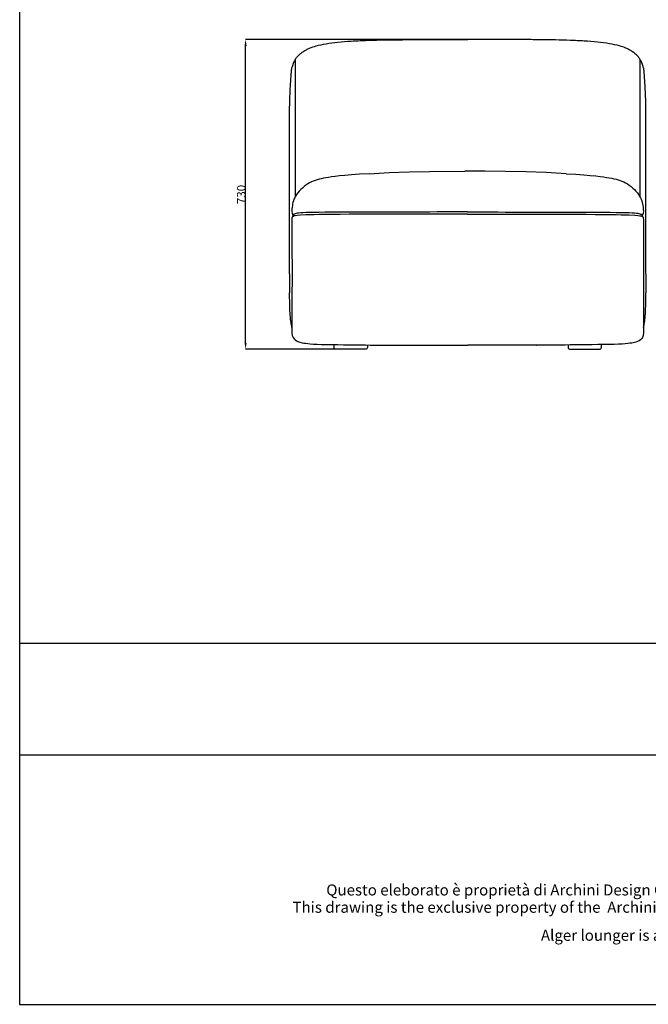
# Model space of a CAD drawing. Extents: x 534 to 4226, y 450 to 5023.
# Drawn here: x 534 to 2016, y 450 to 2770 of the extents above; entities that cross this region are included whole.
import ezdxf
from ezdxf.enums import TextEntityAlignment as Align

# ---------------------------------------------------------------- set-up
doc = ezdxf.new("R2010")
doc.units = 0
doc.layers.get('0').update_dxf_attribs({"linetype": 'CONTINUOUS'})
doc.layers.get('DEFPOINTS').update_dxf_attribs({"linetype": 'CONTINUOUS'})
doc.layers.add('CARTIGLIO', color=7, linetype='CONTINUOUS')
doc.layers.add('图层_01', color=18, linetype='CONTINUOUS')
doc.styles.add('ARIAL', font='Arial')
doc.styles.add('ARIAL_REGULAR', font='arial.ttf')
doc.styles.add('宋体_常规', font='txt')
doc.dimstyles.new('预设值', dxfattribs={"dimtxt": 25, "dimasz": 1, "dimexe": 0.5, "dimexo": 0.5, "dimgap": 0.25, "dimtad": 1, "dimtoh": 1, "dimdec": 0, "dimzin": 1, "dimtxsty": 'ARIAL_REGULAR', "dimcen": 0.5, "dimazin": 3, "dimtfac": 1, "dimtdec": 4, "dimtix": 1, "dimtofl": 0, "dimtmove": 0, "dimatfit": 3, "dimtolj": 1, "dimtzin": 1})

# ---------------------------------------------------------------- blocks, each defined once
blk = doc.blocks.new('1111')
for p, q in [((6507.3, -3036.6), (6507.3, -5851.5)), ((6507.3, -5327.7), (8779.6, -5327.7)), ((6507.3, -5489.5), (8779.6, -5489.5)), ((6507.3, -5851.5), (8779.6, -5851.5))]:
    blk.add_line(p, q)
blk = doc.blocks.new('*D92')
at = {"layer": 'DEFPOINTS', "color": 0}
for p in [(1066.9, 2723.5), (1590.7, 2723.5), (1322.8, 1993.5)]:
    blk.add_point(p, dxfattribs=at)
at = {"layer": '图层_01', "color": 0}
for p, q in [((1590.2, 2723.5), (1066.4, 2723.5)), ((1066.9, 2008.5), (1066.9, 2708.5)), ((1322.3, 1993.5), (1066.4, 1993.5))]:
    blk.add_line(p, q, dxfattribs=at)
for points in [[(1064.4, 2708.5), (1069.4, 2708.5), (1066.9, 2723.5)], [(1064.4, 2008.5), (1069.4, 2008.5), (1066.9, 1993.5)]]:
    blk.add_solid(points, dxfattribs=at)
at = {"layer": '图层_01', "color": 0, "insert": (1056.6, 2358.5), "char_height": 20, "attachment_point": 5, "rotation": 90, "style": '宋体_常规'}
blk.add_mtext('\\A1;730', dxfattribs=at)

msp = doc.modelspace()

# ---------------------------------------------------------------- linework, layer by layer
for p, q in [((1358.206, 2407.473), (1405.269, 2409.992)), ((1405.269, 2409.992), (1453.353, 2411.658)), ((1453.353, 2411.658), (1500.765, 2412.699)), ((1500.765, 2412.699), (1583.863, 2413.48)), ((1631.781, 2413.28), (1583.863, 2413.48)), ((1679.804, 2412.699), (1631.781, 2413.28)), ((1727.217, 2411.658), (1679.804, 2412.699)), ((1775.301, 2409.992), (1727.217, 2411.658)), ((1822.363, 2407.473), (1775.301, 2409.992))]:
    msp.add_line(p, q)
for points in [[(1275.507, 1998.48), (1275.507, 2003.48)], [(1353.993, 2003.611), (1353.993, 1998.48)], [(1827.371, 2003.611), (1827.371, 1998.48)], [(1905.857, 1998.48), (1905.857, 2003.48)], [(1348.993, 1993.48), (1280.507, 1993.48)], [(1832.371, 1993.48), (1900.857, 1993.48)]]:
    msp.add_lwpolyline(points)
at = {"extrusion": (0, 0, -1)}
for centre, start, end in [((-1280.507, 1998.48), 270, 0), ((-1348.993, 1998.48), 180, 270)]:
    msp.add_arc(centre, 5, start, end, dxfattribs=at)
for centre, start, end in [((1832.371, 1998.48), 180, 270), ((1900.857, 1998.48), 270, 0)]:
    msp.add_arc(centre, 5, start, end)
for points, degree, knots in [([(1184.141, 2676.181), (1184.141, 2676.191), (1184.141, 2676.201), (1184.142, 2676.223), (1184.142, 2676.233), (1184.143, 2676.254), (1184.143, 2676.263), (1184.145, 2676.291), (1184.146, 2676.312), (1184.156, 2676.393), (1184.164, 2676.448), (1184.194, 2676.58), (1184.213, 2676.649), (1184.256, 2676.782), (1184.283, 2676.857), (1184.311, 2676.926), (1184.421, 2677.201), (1184.582, 2677.5), (1184.88, 2678.005), (1185.042, 2678.254), (1185.527, 2678.966), (1185.892, 2679.455), (1186.931, 2680.788), (1187.69, 2681.692), (1188.414, 2682.529), (1189.472, 2683.753), (1190.511, 2684.893), (1192.711, 2687.133), (1193.802, 2688.172), (1197.279, 2691.263), (1199.766, 2693.181), (1202.366, 2694.946), (1204.941, 2696.694), (1207.624, 2698.29), (1212.785, 2701.021), (1215.254, 2702.191), (1222.71, 2705.388), (1227.844, 2707.154), (1233.025, 2708.621), (1240.577, 2710.76), (1248.773, 2712.421), (1265.695, 2715.261), (1275.32, 2716.47), (1284.594, 2717.431), (1294.962, 2718.505), (1305.611, 2719.343), (1327.073, 2720.717), (1338.327, 2721.261), (1349.405, 2721.69), (1372.453, 2722.583), (1395.682, 2723.013), (1418.748, 2723.231), (1430.757, 2723.344), (1442.738, 2723.399), (1467.036, 2723.459), (1479.35, 2723.461), (1491.631, 2723.463), (1517.345, 2723.468), (1542.955, 2723.473), (1568.461, 2723.477), (1575.874, 2723.478), (1583.285, 2723.479), (1590.693, 2723.48)], 3, [728.82891364, 728.82891364, 728.82891364, 728.82891364, 729.72533544, 729.72533544, 730.1477933, 730.1477933, 730.36612475, 730.36612475, 730.58014704, 730.58014704, 730.80458072, 730.80458072, 730.9968737, 730.9968737, 731.22507622, 731.22507622, 731.22507622, 732.15941829, 732.15941829, 733.05488401, 733.05488401, 734.84977263, 734.84977263, 738.26858857, 738.26858857, 738.26858857, 743.13841827, 743.13841827, 747.66610741, 747.66610741, 757.05275899, 757.05275899, 757.05275899, 766.40781232, 766.40781232, 774.60190757, 774.60190757, 790.78832823, 790.78832823, 790.78832823, 814.69051723, 814.69051723, 843.20478558, 843.20478558, 843.20478558, 874.69141537, 874.69141537, 908.19418364, 908.19418364, 908.19418364, 977.57153566, 977.57153566, 977.57153566, 1013.42110919, 1013.42110919, 1050.45904845, 1050.45904845, 1050.45904845, 1127.29044594, 1127.29044594, 1127.29044594, 1149.50207627, 1149.50207627, 1149.50207627, 1149.50207627]), ([(1997.245, 2676.181), (1997.245, 2676.191), (1997.245, 2676.201), (1997.245, 2676.223), (1997.245, 2676.233), (1997.244, 2676.254), (1997.243, 2676.263), (1997.242, 2676.291), (1997.24, 2676.312), (1997.231, 2676.393), (1997.222, 2676.448), (1997.192, 2676.58), (1997.173, 2676.649), (1997.131, 2676.782), (1997.103, 2676.857), (1997.075, 2676.926), (1996.965, 2677.201), (1996.805, 2677.5), (1996.506, 2678.005), (1996.345, 2678.254), (1995.86, 2678.966), (1995.494, 2679.455), (1994.456, 2680.788), (1993.696, 2681.692), (1992.972, 2682.529), (1991.914, 2683.753), (1990.876, 2684.893), (1988.676, 2687.133), (1987.584, 2688.172), (1984.108, 2691.263), (1981.621, 2693.181), (1979.021, 2694.946), (1976.445, 2696.694), (1973.763, 2698.29), (1968.602, 2701.021), (1966.132, 2702.191), (1958.677, 2705.388), (1953.542, 2707.154), (1948.362, 2708.621), (1940.81, 2710.76), (1932.614, 2712.421), (1915.691, 2715.261), (1906.067, 2716.47), (1896.792, 2717.431), (1886.425, 2718.505), (1875.775, 2719.343), (1854.313, 2720.717), (1843.06, 2721.261), (1831.982, 2721.69), (1808.933, 2722.583), (1785.705, 2723.013), (1762.638, 2723.231), (1750.63, 2723.344), (1738.649, 2723.399), (1714.351, 2723.459), (1702.037, 2723.461), (1689.756, 2723.463), (1664.041, 2723.468), (1638.431, 2723.473), (1612.926, 2723.477), (1605.512, 2723.478), (1598.101, 2723.479), (1590.693, 2723.48)], 3, [728.82891364, 728.82891364, 728.82891364, 728.82891364, 729.72533544, 729.72533544, 730.1477933, 730.1477933, 730.36612475, 730.36612475, 730.58014704, 730.58014704, 730.80458072, 730.80458072, 730.9968737, 730.9968737, 731.22507622, 731.22507622, 731.22507622, 732.15941829, 732.15941829, 733.05488401, 733.05488401, 734.84977263, 734.84977263, 738.26858857, 738.26858857, 738.26858857, 743.13841827, 743.13841827, 747.66610741, 747.66610741, 757.05275899, 757.05275899, 757.05275899, 766.40781232, 766.40781232, 774.60190757, 774.60190757, 790.78832823, 790.78832823, 790.78832823, 814.69051723, 814.69051723, 843.20478558, 843.20478558, 843.20478558, 874.69141537, 874.69141537, 908.19418364, 908.19418364, 908.19418364, 977.57153566, 977.57153566, 977.57153566, 1013.42110919, 1013.42110919, 1050.45904845, 1050.45904845, 1050.45904845, 1127.29044594, 1127.29044594, 1127.29044594, 1149.50207627, 1149.50207627, 1149.50207627, 1149.50207627]), ([(1179.318, 2666.471), (1179.343, 2666.541), (1179.368, 2666.611), (1179.393, 2666.68), (1179.418, 2666.749), (1179.443, 2666.818), (1179.468, 2666.887), (1179.492, 2666.954), (1179.517, 2667.022), (1179.541, 2667.089), (1179.566, 2667.155), (1179.59, 2667.222), (1179.614, 2667.288), (1179.638, 2667.353), (1179.662, 2667.418), (1179.686, 2667.483), (1179.71, 2667.547), (1179.733, 2667.611), (1179.757, 2667.675), (1179.78, 2667.737), (1179.804, 2667.8), (1179.827, 2667.862), (1179.85, 2667.924), (1179.873, 2667.985), (1179.896, 2668.046), (1179.897, 2668.048), (1179.897, 2668.05), (1179.898, 2668.051), (1179.92, 2668.11), (1179.942, 2668.168), (1179.965, 2668.227), (1179.987, 2668.285), (1180.009, 2668.344), (1180.032, 2668.403), (1180.054, 2668.461), (1180.076, 2668.518), (1180.098, 2668.576), (1180.12, 2668.632), (1180.142, 2668.689), (1180.164, 2668.745), (1180.392, 2669.33), (1180.632, 2669.922), (1180.884, 2670.486), (1181.041, 2670.838), (1181.214, 2671.208), (1181.567, 2671.879), (1181.773, 2672.24), (1182.006, 2672.558), (1182.156, 2672.761), (1182.349, 2672.992), (1182.686, 2673.251), (1182.808, 2673.327), (1183.015, 2673.418), (1183.088, 2673.445), (1183.263, 2673.503), (1183.363, 2673.532), (1183.465, 2673.574), (1183.654, 2673.651), (1183.825, 2673.767), (1184.044, 2673.979), (1184.111, 2674.056), (1184.23, 2674.218), (1184.284, 2674.306), (1184.328, 2674.392), (1184.378, 2674.492), (1184.413, 2674.585), (1184.464, 2674.755), (1184.471, 2674.806), (1184.484, 2674.884), (1184.486, 2674.906), (1184.488, 2674.93), (1184.489, 2674.937), (1184.489, 2674.945), (1184.489, 2674.946), (1184.489, 2674.946)], 3, [0, 0, 0, 0, 1, 1, 1, 2, 2, 2, 3, 3, 3, 4, 4, 4, 5, 5, 5, 6, 6, 6, 7, 7, 7, 8, 8, 8, 9, 9, 9, 10, 10, 10, 11, 11, 11, 12, 12, 12, 13, 13, 13, 16.16626796, 16.16626796, 16.16626796, 18.16777017, 18.16777017, 20.03603212, 20.03603212, 20.03603212, 21.24763252, 21.24763252, 21.79195704, 21.79195704, 22.05693093, 22.05693093, 22.38793766, 22.38793766, 22.38793766, 23.00547027, 23.00547027, 23.312353, 23.312353, 23.61718408, 23.61718408, 23.61718408, 23.96025011, 23.96025011, 24.39001747, 24.39001747, 24.98184262, 24.98184262, 25.4989399, 25.4989399, 26.002187, 26.002187, 26.002187, 26.002187]), ([(1184.455, 2354.294), (1184.454, 2356.17), (1184.453, 2358.049), (1184.451, 2359.929), (1184.437, 2377.595), (1184.421, 2395.4), (1184.407, 2413.144), (1184.392, 2432.288), (1184.381, 2451.405), (1184.377, 2470.328), (1184.373, 2490.56), (1184.379, 2510.57), (1184.397, 2530.228), (1184.416, 2550.245), (1184.45, 2570.956), (1184.473, 2589.93), (1184.492, 2606.244), (1184.508, 2624.172), (1184.477, 2638.111), (1184.452, 2649.253), (1184.392, 2658.42), (1184.316, 2664.954), (1184.254, 2670.244), (1184.187, 2673.4), (1184.157, 2675.059), (1184.15, 2675.425), (1184.145, 2675.715), (1184.142, 2675.976), (1184.142, 2676.03), (1184.141, 2676.118), (1184.141, 2676.151), (1184.141, 2676.18)], 3, [339.92767243, 339.92767243, 339.92767243, 339.92767243, 345.58387473, 345.58387473, 345.58387473, 398.89685489, 398.89685489, 398.89685489, 456.3830951, 456.3830951, 456.3830951, 517.82650599, 517.82650599, 517.82650599, 581.5180431, 581.5180431, 581.5180431, 637.98153259, 637.98153259, 637.98153259, 681.2194837, 681.2194837, 681.2194837, 716.07620579, 716.07620579, 716.07620579, 723.8370279, 723.8370279, 726.34747409, 726.34747409, 728.81350683, 728.81350683, 728.81350683, 728.81350683]), ([(1996.93, 2352.793), (1996.932, 2355.169), (1996.934, 2357.547), (1996.935, 2359.929), (1996.949, 2377.595), (1996.966, 2395.4), (1996.979, 2413.144), (1996.994, 2432.288), (1997.006, 2451.405), (1997.01, 2470.328), (1997.013, 2490.56), (1997.008, 2510.57), (1996.989, 2530.228), (1996.97, 2550.245), (1996.936, 2570.956), (1996.914, 2589.93), (1996.895, 2606.244), (1996.879, 2624.172), (1996.91, 2638.111), (1996.935, 2649.253), (1996.995, 2658.42), (1997.071, 2664.954), (1997.132, 2670.244), (1997.2, 2673.4), (1997.23, 2675.059), (1997.237, 2675.425), (1997.241, 2675.715), (1997.244, 2675.976), (1997.245, 2676.03), (1997.245, 2676.118), (1997.246, 2676.151), (1997.245, 2676.18)], 3, [338.41969034, 338.41969034, 338.41969034, 338.41969034, 345.58387473, 345.58387473, 345.58387473, 398.89685489, 398.89685489, 398.89685489, 456.3830951, 456.3830951, 456.3830951, 517.82650599, 517.82650599, 517.82650599, 581.5180431, 581.5180431, 581.5180431, 637.98153259, 637.98153259, 637.98153259, 681.2194837, 681.2194837, 681.2194837, 716.07620579, 716.07620579, 716.07620579, 723.8370279, 723.8370279, 726.34747409, 726.34747409, 728.81350683, 728.81350683, 728.81350683, 728.81350683]), ([(2002.069, 2666.471), (2002.044, 2666.541), (2002.019, 2666.611), (2001.994, 2666.68), (2001.969, 2666.749), (2001.944, 2666.818), (2001.919, 2666.887), (2001.894, 2666.954), (2001.87, 2667.022), (2001.845, 2667.089), (2001.821, 2667.155), (2001.797, 2667.222), (2001.772, 2667.288), (2001.748, 2667.353), (2001.724, 2667.418), (2001.7, 2667.483), (2001.677, 2667.547), (2001.653, 2667.611), (2001.629, 2667.675), (2001.606, 2667.737), (2001.583, 2667.8), (2001.559, 2667.862), (2001.536, 2667.924), (2001.513, 2667.985), (2001.49, 2668.046), (2001.49, 2668.048), (2001.489, 2668.05), (2001.488, 2668.051), (2001.466, 2668.11), (2001.444, 2668.168), (2001.422, 2668.227), (2001.4, 2668.285), (2001.377, 2668.344), (2001.355, 2668.403), (2001.332, 2668.461), (2001.31, 2668.518), (2001.288, 2668.576), (2001.266, 2668.632), (2001.244, 2668.689), (2001.223, 2668.745), (2000.995, 2669.33), (2000.754, 2669.922), (2000.503, 2670.486), (2000.346, 2670.838), (2000.172, 2671.208), (1999.819, 2671.879), (1999.613, 2672.24), (1999.38, 2672.558), (1999.231, 2672.761), (1999.038, 2672.992), (1998.701, 2673.251), (1998.579, 2673.327), (1998.372, 2673.418), (1998.298, 2673.445), (1998.123, 2673.503), (1998.024, 2673.532), (1997.922, 2673.574), (1997.733, 2673.651), (1997.562, 2673.767), (1997.342, 2673.979), (1997.275, 2674.056), (1997.156, 2674.218), (1997.102, 2674.306), (1997.059, 2674.392), (1997.008, 2674.492), (1996.974, 2674.585), (1996.923, 2674.755), (1996.915, 2674.806), (1996.902, 2674.884), (1996.9, 2674.906), (1996.898, 2674.93), (1996.898, 2674.937), (1996.897, 2674.945), (1996.897, 2674.946), (1996.897, 2674.946)], 3, [0, 0, 0, 0, 1, 1, 1, 2, 2, 2, 3, 3, 3, 4, 4, 4, 5, 5, 5, 6, 6, 6, 7, 7, 7, 8, 8, 8, 9, 9, 9, 10, 10, 10, 11, 11, 11, 12, 12, 12, 13, 13, 13, 16.16626796, 16.16626796, 16.16626796, 18.16777017, 18.16777017, 20.03603212, 20.03603212, 20.03603212, 21.24763252, 21.24763252, 21.79195704, 21.79195704, 22.05693093, 22.05693093, 22.38793766, 22.38793766, 22.38793766, 23.00547027, 23.00547027, 23.312353, 23.312353, 23.61718408, 23.61718408, 23.61718408, 23.96025011, 23.96025011, 24.39001747, 24.39001747, 24.98184262, 24.98184262, 25.4989399, 25.4989399, 26.002187, 26.002187, 26.002187, 26.002187]), ([(1175.312, 2652.109), (1175.612, 2653.663), (1175.934, 2655.134), (1176.294, 2656.596), (1176.626, 2657.948), (1176.972, 2659.213), (1177.322, 2660.403), (1177.799, 2662.022), (1178.274, 2663.472), (1178.721, 2664.772)], 3, [0, 0, 0, 0, 4.69732412, 4.69732412, 4.69732412, 9.08620158, 9.08620158, 9.08620158, 15.07763986, 15.07763986, 15.07763986, 15.07763986]), ([(1178.721, 2664.772), (1178.817, 2665.052), (1178.912, 2665.326), (1179.059, 2665.744), (1179.111, 2665.893), (1179.189, 2666.112), (1179.215, 2666.185), (1179.254, 2666.294), (1179.267, 2666.331), (1179.287, 2666.386), (1179.294, 2666.404), (1179.304, 2666.432), (1179.307, 2666.441), (1179.312, 2666.455), (1179.314, 2666.46), (1179.316, 2666.466), (1179.316, 2666.467), (1179.317, 2666.469), (1179.317, 2666.47), (1179.317, 2666.47)], 3, [0, 0, 0, 0, 1.28751169, 1.28751169, 2.00255434, 2.00255434, 2.35535776, 2.35535776, 2.53607478, 2.53607478, 2.62655589, 2.62655589, 2.67203786, 2.67203786, 2.69526839, 2.69526839, 2.70134435, 2.70134435, 2.70453544, 2.70453544, 2.70453544, 2.70453544]), ([(1178.721, 2664.772), (1178.817, 2665.052), (1178.912, 2665.326), (1179.059, 2665.744), (1179.111, 2665.893), (1179.189, 2666.112), (1179.215, 2666.185), (1179.254, 2666.294), (1179.267, 2666.331), (1179.287, 2666.386), (1179.294, 2666.404), (1179.304, 2666.432), (1179.307, 2666.441), (1179.312, 2666.455), (1179.314, 2666.46), (1179.316, 2666.466), (1179.316, 2666.467), (1179.317, 2666.469), (1179.317, 2666.47), (1179.317, 2666.47)], 3, [0, 0, 0, 0, 1.28751169, 1.28751169, 2.00255434, 2.00255434, 2.35535776, 2.35535776, 2.53607478, 2.53607478, 2.62655589, 2.62655589, 2.67203786, 2.67203786, 2.69526839, 2.69526839, 2.70134435, 2.70134435, 2.70453544, 2.70453544, 2.70453544, 2.70453544]), ([(2002.666, 2664.772), (2002.57, 2665.052), (2002.475, 2665.326), (2002.328, 2665.744), (2002.275, 2665.893), (2002.197, 2666.112), (2002.171, 2666.185), (2002.132, 2666.294), (2002.119, 2666.331), (2002.099, 2666.386), (2002.093, 2666.404), (2002.083, 2666.432), (2002.08, 2666.441), (2002.075, 2666.455), (2002.073, 2666.46), (2002.071, 2666.466), (2002.07, 2666.467), (2002.07, 2666.469), (2002.069, 2666.47), (2002.069, 2666.47)], 3, [0, 0, 0, 0, 1.28751169, 1.28751169, 2.00255434, 2.00255434, 2.35535776, 2.35535776, 2.53607478, 2.53607478, 2.62655589, 2.62655589, 2.67203786, 2.67203786, 2.69526839, 2.69526839, 2.70134435, 2.70134435, 2.70453544, 2.70453544, 2.70453544, 2.70453544]), ([(2002.666, 2664.772), (2002.57, 2665.052), (2002.475, 2665.326), (2002.328, 2665.744), (2002.275, 2665.893), (2002.197, 2666.112), (2002.171, 2666.185), (2002.132, 2666.294), (2002.119, 2666.331), (2002.099, 2666.386), (2002.093, 2666.404), (2002.083, 2666.432), (2002.08, 2666.441), (2002.075, 2666.455), (2002.073, 2666.46), (2002.071, 2666.466), (2002.07, 2666.467), (2002.07, 2666.469), (2002.069, 2666.47), (2002.069, 2666.47)], 3, [0, 0, 0, 0, 1.28751169, 1.28751169, 2.00255434, 2.00255434, 2.35535776, 2.35535776, 2.53607478, 2.53607478, 2.62655589, 2.62655589, 2.67203786, 2.67203786, 2.69526839, 2.69526839, 2.70134435, 2.70134435, 2.70453544, 2.70453544, 2.70453544, 2.70453544]), ([(2006.075, 2652.109), (2005.774, 2653.663), (2005.452, 2655.134), (2005.093, 2656.596), (2004.76, 2657.948), (2004.414, 2659.213), (2004.064, 2660.403), (2003.587, 2662.022), (2003.113, 2663.472), (2002.666, 2664.772)], 3, [0, 0, 0, 0, 4.69732412, 4.69732412, 4.69732412, 9.08620158, 9.08620158, 9.08620158, 15.07763986, 15.07763986, 15.07763986, 15.07763986]), ([(1170.631, 2171.748), (1170.628, 2179.624), (1170.626, 2195.378), (1170.63, 2219.008), (1170.637, 2242.639), (1170.646, 2266.269), (1170.653, 2289.899), (1170.66, 2313.529), (1170.666, 2337.16), (1170.672, 2360.79), (1170.676, 2384.42), (1170.68, 2408.051), (1170.682, 2431.681), (1170.682, 2455.311), (1170.68, 2478.942), (1170.674, 2502.572), (1170.667, 2526.202), (1170.656, 2542.675), (1170.654, 2551.271), (1170.687, 2556.047)], 3, [0, 0, 0, 0, 1, 2, 3, 4, 5, 6, 7, 8, 9, 10, 11, 12, 13, 14, 15, 16, 16.0913126, 16.0913126, 16.0913126, 16.0913126]), ([(2010.732, 2171.748), (2010.735, 2179.624), (2010.737, 2195.378), (2010.734, 2219.008), (2010.726, 2242.639), (2010.718, 2266.269), (2010.711, 2289.899), (2010.704, 2313.529), (2010.698, 2337.16), (2010.692, 2360.79), (2010.687, 2384.42), (2010.684, 2408.051), (2010.682, 2431.681), (2010.682, 2455.311), (2010.684, 2478.942), (2010.689, 2502.572), (2010.697, 2526.202), (2010.708, 2542.675), (2010.71, 2551.271), (2010.7, 2556.047)], 3, [0, 0, 0, 0, 1, 2, 3, 4, 5, 6, 7, 8, 9, 10, 11, 12, 13, 14, 15, 16, 16.0913126, 16.0913126, 16.0913126, 16.0913126]), ([(1590.285, 2312.334), (1493.591, 2312.108), (1305.003, 2312.098), (1192.059, 2310.382), (1180.153, 2307.478), (1176.949, 2306.347), (1175.225, 2302.113), (1175.771, 2259.556), (1175.891, 2232.709), (1176.316, 2210.392)], 3, [221.45583709, 221.45583709, 221.45583709, 221.45583709, 329.42717591, 439.23623455, 549.04529318, 658.85435182, 768.66341046, 878.4724691, 886.3328247, 886.3328247, 886.3328247, 886.3328247]), ([(1590.285, 2317.205), (1494.251, 2317.156), (1203.69, 2316.85), (1188.133, 2315.66), (1181.084, 2311.659)], 3, [542.68285137, 542.68285137, 542.68285137, 542.68285137, 647.3185337, 863.09137826, 863.09137826, 863.09137826, 863.09137826]), ([(1590.285, 2317.205), (1686.318, 2317.156), (1976.879, 2316.85), (1992.436, 2315.66), (1999.486, 2311.659)], 3, [542.68285137, 542.68285137, 542.68285137, 542.68285137, 647.3185337, 863.09137826, 863.09137826, 863.09137826, 863.09137826]), ([(1590.285, 2312.334), (1686.979, 2312.108), (1875.566, 2312.098), (1988.51, 2310.382), (2000.417, 2307.478), (2003.62, 2306.347), (2005.345, 2302.113), (2004.812, 2260.638), (2004.69, 2235.335), (2005.044, 2209.376)], 3, [221.45583709, 221.45583709, 221.45583709, 221.45583709, 329.42717591, 439.23623455, 549.04529318, 658.85435182, 768.66341046, 878.4724691, 880.55235635, 880.55235635, 880.55235635, 880.55235635]), ([(1176.316, 2210.392), (1176.387, 2188.198), (1176.339, 2133.551), (1176.14, 2067.099), (1176.315, 2032.489)], 3, [894.39162775, 894.39162775, 894.39162775, 894.39162775, 988.28152773, 1098.09058637, 1098.09058637, 1098.09058637, 1098.09058637]), ([(2005.044, 2209.376), (2004.977, 2187.431), (2005.026, 2133.085), (2005.224, 2067.099), (2005.049, 2032.489)], 3, [895.82069834, 895.82069834, 895.82069834, 895.82069834, 988.28152773, 1098.09058637, 1098.09058637, 1098.09058637, 1098.09058637]), ([(1176.263, 2045.02), (1176.097, 2045.747), (1174.985, 2050.811), (1173.411, 2060.307), (1172.087, 2073.558), (1171.378, 2086.853), (1170.983, 2100.16), (1170.782, 2113.471), (1170.719, 2122.345), (1170.696, 2126.783)], 3, [0.83204425, 0.83204425, 0.83204425, 0.83204425, 1, 2, 3, 4, 5, 6, 7, 7, 7, 7]), ([(2005.1, 2045.02), (2005.267, 2045.747), (2006.379, 2050.811), (2007.953, 2060.307), (2009.276, 2073.558), (2009.986, 2086.853), (2010.38, 2100.16), (2010.582, 2113.471), (2010.645, 2122.345), (2010.667, 2126.783)], 3, [0.83204425, 0.83204425, 0.83204425, 0.83204425, 1, 2, 3, 4, 5, 6, 7, 7, 7, 7]), ([(1257.094, 2004.807), (1361.621, 2003.462), (1369.086, 2003.467), (1388.768, 2003.472), (1408.451, 2003.477), (1428.062, 2003.478), (1447.673, 2003.48), (1467.334, 2003.48), (1486.994, 2003.48), (1506.79, 2003.48), (1526.586, 2003.48), (1546.093, 2003.48), (1565.601, 2003.48), (1578.141, 2003.48), (1590.682, 2003.48)], 2, [1.62030947, 1.62030947, 1.62030947, 2, 2, 3, 3, 4, 4, 5, 5, 6, 6, 7, 7, 7.6377913, 7.6377913, 7.6377913]), ([(1924.269, 2004.807), (1819.743, 2003.462), (1812.278, 2003.467), (1792.595, 2003.472), (1772.913, 2003.477), (1753.302, 2003.478), (1733.69, 2003.48), (1714.03, 2003.48), (1694.37, 2003.48), (1674.574, 2003.48), (1654.778, 2003.48), (1635.27, 2003.48), (1615.762, 2003.48), (1603.222, 2003.48), (1590.682, 2003.48)], 2, [1.62030947, 1.62030947, 1.62030947, 2, 2, 3, 3, 4, 4, 5, 5, 6, 6, 7, 7, 7.6377913, 7.6377913, 7.6377913])]:
    msp.add_open_spline(points, degree=degree, knots=knots)
for points, degree in [([(1170.687, 2556.047), (1170.8, 2595.315), (1175.312, 2652.109)], 2), ([(2010.7, 2556.047), (2010.587, 2595.315), (2006.075, 2652.109)], 2), ([(1358.206, 2407.473), (1291.98, 2403.711), (1251.84, 2397.471), (1218.025, 2389.792), (1182.27, 2358.507), (1175.629, 2327.692), (1175.261, 2314.99), (1178.622, 2309.536)], 3), ([(1822.363, 2407.473), (1888.59, 2403.711), (1928.729, 2397.471), (1962.544, 2389.792), (1998.299, 2358.507), (2004.94, 2327.692), (2005.308, 2314.99), (2001.947, 2309.536)], 3), ([(1181.084, 2311.659), (1178.292, 2310.166), (1177.656, 2307.871), (1177.568, 2306.217)], 3), ([(1999.486, 2311.659), (2002.278, 2310.166), (2002.913, 2307.871), (2003.002, 2306.217)], 3), ([(1170.631, 2171.748), (1170.637, 2153.761), (1170.696, 2126.783)], 2), ([(2010.732, 2171.748), (2010.726, 2153.761), (2010.667, 2126.783)], 2), ([(1176.315, 2032.489), (1176.649, 2021.745), (1183.433, 2014.987), (1195.711, 2008.901), (1223.342, 2005.182), (1257.094, 2004.807)], 3), ([(2005.049, 2032.489), (2004.714, 2021.745), (1997.931, 2014.987), (1985.653, 2008.901), (1958.022, 2005.182), (1924.269, 2004.807)], 3)]:
    msp.add_open_spline(points, degree=degree)

# ---------------------------------------------------------------- block references
at = {"xscale": 1.624702992994408, "yscale": 1.624702992994408, "zscale": 1.624702992994408}
msp.add_blockref('1111', (-10038.178, 9956.371), dxfattribs=at)

# ---------------------------------------------------------------- texts
at = {"layer": 'CARTIGLIO', "color": 7, "style": 'ARIAL'}
for s, p in [('Questo eleborato è proprietà di Archini Design Co. LTD. e non può essere riprodotto, modificato o diffuso a terzi  senza autorizzazione scritta.', (2418.622, 706.041)), ('This drawing is the exclusive property of the  Archini Design Co. LTD. and cannot be reproduced, modified or distributed without written authorization.', (2418.622, 665.277))]:
    msp.add_text(s, height=26.043692, dxfattribs=at).set_placement(p, align=Align.CENTER)
at = {"layer": 'CARTIGLIO', "color": 7, "insert": (1763.237, 625.264), "char_height": 26.04369, "attachment_point": 1, "style": 'ARIAL'}
msp.add_mtext_dynamic_manual_height_columns('Alger lounger is a patented product. All rights reserved to Archini Design Co. LTD.', width=2066.31633, gutter_width=1.347, heights=[0], dxfattribs=at)

# ---------------------------------------------------------------- dimensions: what is measured, and where the dimension line sits
at = {"layer": '图层_01', "color": 0}
dim = msp.add_linear_dim(base=(1066.874, 2723.48), p1=(1322.774, 1993.48), p2=(1590.693, 2723.48), angle=90, text='730', dimstyle='预设值', override={"dimtxt": 20, "dimasz": 15, "dimtoh": 0, "dimdec": 2, "dimtxsty": '宋体_常规', "dimadec": 2, "dimtix": 0, "dimtmove": 0}, dxfattribs=at)
dim.commit()
dim.dimension.update_dxf_attribs({"geometry": '*D92', "text_midpoint": (1056.624, 2358.48)})

doc.saveas('drawing.dxf')
